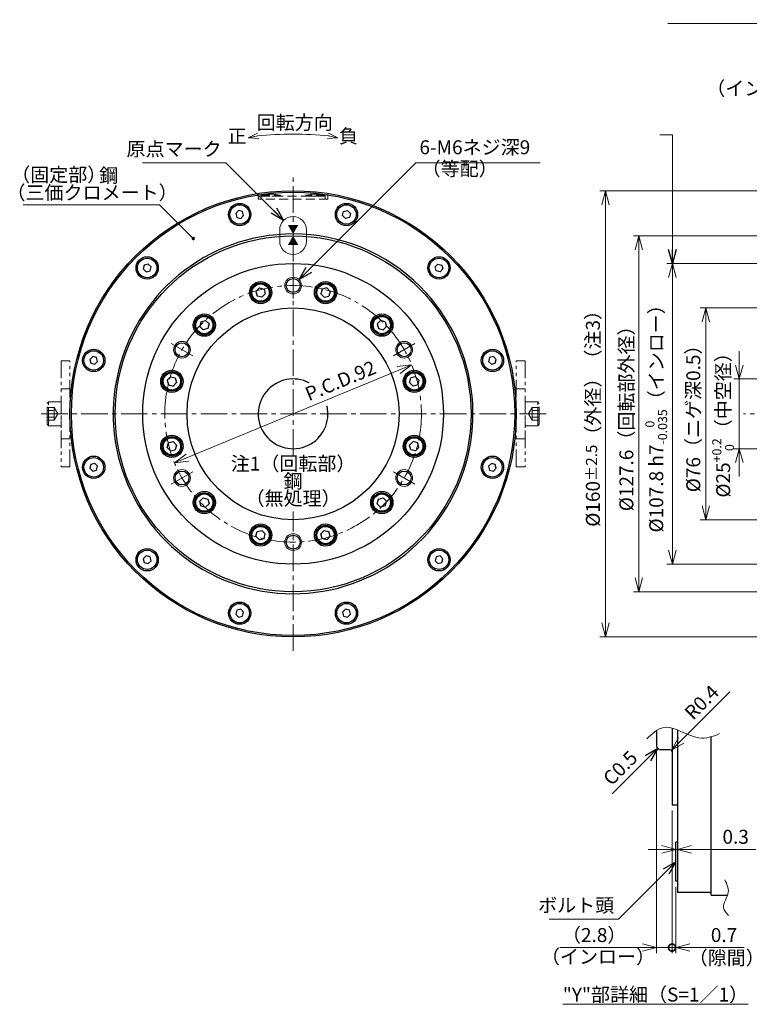
# Model space of a CAD drawing. Extents: x 5067 to 5830, y -3925 to -3448.
# Drawn here: x 5067 to 5329, y -3843 to -3490 of the extents above; entities that cross this region are included whole.
import ezdxf

# ---------------------------------------------------------------- set-up
doc = ezdxf.new("R2010")
doc.units = 0
doc.header["$MEASUREMENT"] = 0
for name, pattern in [('CENTER2', [28.575, 19.05, -3.175, 3.175, -3.175]), ('HIDDEN', [9.525, 6.35, -3.175]), ('PHANTOM', [2.5, 1.25, -0.25, 0.25, -0.25, 0.25, -0.25])]:
    doc.linetypes.add(name, pattern=pattern)
doc.layers.get('0').update_dxf_attribs({"linetype": 'CONTINUOUS'})
for name, color, linetype, lineweight in [('中心線', 1, 'CENTER2', 9), ('実線', 3, 'CONTINUOUS', 30), ('寸法', 3, 'CONTINUOUS', 15), ('文字', 40, 'CONTINUOUS', 20), ('細線', 7, 'CONTINUOUS', 9), ('隠れ線', 252, 'HIDDEN', 13), ('２点鎖線', 200, 'PHANTOM', 13), ('ｷｬｯﾌﾟﾎﾞﾙﾄ', 31, 'CONTINUOUS', 30)]:
    doc.layers.add(name, color=color, linetype=linetype, lineweight=lineweight)
doc.styles.add('MSｺﾞｼｯｸ-0', font='MS Gothic.ttf')
doc.styles.get("Standard").update_dxf_attribs({"font": 'MS Gothic.ttf'})
doc.styles.add('まこ', font='MS Gothic.ttf')
doc.dimstyles.get("Standard").update_dxf_attribs({"dimscale": 2, "dimtxt": 2.5, "dimasz": 2.5, "dimexe": 1, "dimexo": 1, "dimgap": 1, "dimtad": 3, "dimdec": 3, "dimdsep": 46, "dimtxsty": 'STANDARD', "dimblk": 'OPEN30', "dimcen": 0, "dimclrd": 4, "dimclre": 4, "dimclrt": 256, "dimadec": 3, "dimazin": 2, "dimtfac": 1, "dimtdec": 3, "dimtmove": 2, "dimatfit": 3, "dimldrblk": 'OPEN30', "dimfxl": 1, "dimtolj": 1, "dimtzin": 0, "dimlwd": 13, "dimlwe": 13, "dimarcsym": 0})

# ---------------------------------------------------------------- blocks, each defined once
blk = doc.blocks.new('_Open30')
at = {"color": 0, "linetype": 'ByBlock', "lineweight": -2}
for p, q in [((-1, 0.268), (0, 0)), ((0, 0), (-1, -0.268)), ((0, 0), (-1, 0))]:
    blk.add_line(p, q, dxfattribs=at)
blk = doc.blocks.new('*D13')
at = {"layer": '寸法', "color": 4, "lineweight": 13}
for p, q in [((5356.07, -3567.26), (5287.07, -3567.26)), ((5289.07, -3572.26), (5289.07, -3689.86)), ((5356.07, -3694.86), (5287.07, -3694.86))]:
    blk.add_line(p, q, dxfattribs=at)
at = {"layer": '寸法', "color": 4, "lineweight": 13, "xscale": 5, "yscale": 5, "zscale": 5}
for p, rotation in [((5289.07, -3567.26), 90), ((5289.07, -3694.86), 270)]:
    blk.add_blockref('_Open30', p, dxfattribs=dict(at, rotation=rotation))
at = {"layer": '寸法', "insert": (5284.57, -3631.06), "char_height": 5, "attachment_point": 5, "rotation": 90}
blk.add_mtext('\\A1;%%c127.6（回転部外径）', dxfattribs=at)
blk = doc.blocks.new('*D14')
at = {"layer": '寸法', "color": 4, "lineweight": 13}
for p, q in [((5363.07, -3551.06), (5275.07, -3551.06)), ((5277.07, -3556.06), (5277.07, -3706.06)), ((5363.07, -3711.06), (5275.07, -3711.06))]:
    blk.add_line(p, q, dxfattribs=at)
at = {"layer": '寸法', "color": 4, "lineweight": 13, "xscale": 5, "yscale": 5, "zscale": 5}
for p, rotation in [((5277.07, -3551.06), 90), ((5277.07, -3711.06), 270)]:
    blk.add_blockref('_Open30', p, dxfattribs=dict(at, rotation=rotation))
at = {"layer": '寸法', "insert": (5272.57, -3631.06), "char_height": 5, "attachment_point": 5, "rotation": 90}
blk.add_mtext('\\A1;%%c160{\\H4.000000;±2.5}（外径）（注3）', dxfattribs=at)
blk = doc.blocks.new('*D15')
at = {"layer": '寸法', "color": 4, "lineweight": 13}
for p, q in [((5353.27, -3593.06), (5311.07, -3593.06)), ((5313.07, -3598.06), (5313.07, -3664.06)), ((5353.27, -3669.06), (5311.07, -3669.06))]:
    blk.add_line(p, q, dxfattribs=at)
at = {"layer": '寸法', "color": 4, "lineweight": 13, "xscale": 5, "yscale": 5, "zscale": 5}
for p, rotation in [((5313.07, -3593.06), 90), ((5313.07, -3669.06), 270)]:
    blk.add_blockref('_Open30', p, dxfattribs=dict(at, rotation=rotation))
at = {"layer": '寸法', "insert": (5308.57, -3631.08), "char_height": 5, "attachment_point": 5, "rotation": 90}
blk.add_mtext('\\A1;%%C76（ニゲ深0.5）', dxfattribs=at)
blk = doc.blocks.new('*D16')
at = {"layer": '寸法', "color": 4, "lineweight": 13}
for p, q in [((5325.07, -3613.56), (5325.07, -3608.56)), ((5353.77, -3618.56), (5323.07, -3618.56)), ((5325.07, -3618.56), (5325.07, -3643.56)), ((5353.77, -3643.56), (5323.07, -3643.56)), ((5325.07, -3648.56), (5325.07, -3653.56))]:
    blk.add_line(p, q, dxfattribs=at)
at = {"layer": '寸法', "color": 4, "lineweight": 13, "xscale": 5, "yscale": 5, "zscale": 5}
for p, rotation in [((5325.07, -3618.56), 270), ((5325.07, -3643.56), 90)]:
    blk.add_blockref('_Open30', p, dxfattribs=dict(at, rotation=rotation))
at = {"layer": '寸法', "insert": (5319.28, -3633.41), "char_height": 5, "attachment_point": 5, "rotation": 90}
blk.add_mtext('\\A1;%%c25{\\H0.65x;\\S+0.2^   0;}（中空径）', dxfattribs=at)
blk = doc.blocks.new('*D17')
at = {"layer": '寸法', "color": 4, "lineweight": 13}
for p, q in [((5353.77, -3577.16), (5299.07, -3577.16)), ((5301.07, -3582.16), (5301.07, -3679.96)), ((5353.77, -3684.96), (5299.07, -3684.96))]:
    blk.add_line(p, q, dxfattribs=at)
at = {"layer": '寸法', "color": 4, "lineweight": 13, "xscale": 5, "yscale": 5, "zscale": 5}
for p, rotation in [((5301.07, -3577.16), 90), ((5301.07, -3684.96), 270)]:
    blk.add_blockref('_Open30', p, dxfattribs=dict(at, rotation=rotation))
at = {"layer": '寸法', "insert": (5295.28, -3631.06), "char_height": 5, "attachment_point": 5, "rotation": 90}
blk.add_mtext('\\A1;%%C107.8 h7{\\H0.65x;\\S  0^ -0.035;}（インロー）', dxfattribs=at)
blk = doc.blocks.new('_DatumFilled')
at = {"color": 0, "linetype": 'ByBlock'}
blk.add_solid([(0, 0.58), (-1, 0), (0, -0.58)], dxfattribs=at)
blk = doc.blocks.new('*D24')
at = {"layer": '寸法', "color": 4, "lineweight": 13}
blk.add_line((5202.95, -3615.37), (5122.57, -3648.66), dxfattribs=at)
at = {"layer": '寸法', "color": 4, "lineweight": 13, "xscale": 5, "yscale": 5, "zscale": 5}
for p, rotation in [((5207.56, -3613.46), 22.50000000000099), ((5122.57, -3648.66), 202.500000000001)]:
    blk.add_blockref('_Open30', p, dxfattribs=dict(at, rotation=rotation))
at = {"layer": '寸法', "insert": (5182.05, -3619.16), "char_height": 5, "attachment_point": 5, "rotation": 22.5}
blk.add_mtext('\\A1;P.C.D.92', dxfattribs=at)
blk = doc.blocks.new('*D29')
at = {"layer": '寸法', "color": 4, "lineweight": 13}
blk.add_line((5321.72, -3730.69), (5304.24, -3748.17), dxfattribs=at)
at = {"layer": '寸法', "color": 4, "lineweight": 13, "xscale": 5, "yscale": 5, "zscale": 5, "rotation": 224.9999999998618}
blk.add_blockref('_Open30', (5300.71, -3751.7), dxfattribs=at)
at = {"layer": '寸法', "insert": (5311.56, -3734.48), "char_height": 5, "attachment_point": 5, "rotation": 45}
blk.add_mtext('\\A1;R0.4', dxfattribs=at)
blk = doc.blocks.new('_DotSmall')
at = {"color": 0, "linetype": 'ByBlock', "const_width": 0.5}
blk.add_lwpolyline([(-0.0625, 0, 1), (0.0625, 0, 1)], format="xyb", close=True, dxfattribs=at)
blk = doc.blocks.new('*D30')
at = {"layer": '寸法', "color": 4, "lineweight": 13}
for p, q in [((5295.34, -3752.47), (5295.34, -3824.46)), ((5300.94, -3773.27), (5300.94, -3824.46)), ((5290.34, -3822.46), (5260.72, -3822.46)), ((5300.94, -3822.46), (5295.34, -3822.46)), ((5300.94, -3822.46), (5310.94, -3822.46))]:
    blk.add_line(p, q, dxfattribs=at)
at = {"layer": '寸法', "color": 4, "lineweight": 13, "xscale": 5, "yscale": 5, "zscale": 5}
blk.add_blockref('_Open30', (5295.34, -3822.46), dxfattribs=at)
at = {"layer": '寸法', "color": 4, "lineweight": 13, "xscale": 5, "yscale": 5, "zscale": 5, "rotation": 180}
blk.add_blockref('_DotSmall', (5300.94, -3822.46), dxfattribs=at)
at = {"layer": '寸法', "insert": (5273.03, -3817.96), "char_height": 5, "attachment_point": 5}
blk.add_mtext('\\A1;（2.8）', dxfattribs=at)
blk = doc.blocks.new('*D31')
at = {"layer": '寸法', "color": 4, "lineweight": 13}
for p, q in [((5300.94, -3773.27), (5300.94, -3824.46)), ((5302.34, -3800.67), (5302.34, -3824.46)), ((5300.94, -3822.46), (5295.94, -3822.46)), ((5300.94, -3822.46), (5302.34, -3822.46)), ((5307.34, -3822.46), (5326.82, -3822.46))]:
    blk.add_line(p, q, dxfattribs=at)
at = {"layer": '寸法', "color": 4, "lineweight": 13, "xscale": 5, "yscale": 5, "zscale": 5}
blk.add_blockref('_DotSmall', (5300.94, -3822.46), dxfattribs=at)
at = {"layer": '寸法', "color": 4, "lineweight": 13, "xscale": 5, "yscale": 5, "zscale": 5, "rotation": 180}
blk.add_blockref('_Open30', (5302.34, -3822.46), dxfattribs=at)
at = {"layer": '寸法', "insert": (5319.58, -3817.96), "char_height": 5, "attachment_point": 5}
blk.add_mtext('\\A1;0.7', dxfattribs=at)
blk = doc.blocks.new('*D32')
at = {"layer": '寸法', "color": 4, "lineweight": 13}
for p, q in [((5297.34, -3787.23), (5292.34, -3787.23)), ((5302.34, -3786.67), (5302.34, -3789.23)), ((5302.34, -3787.23), (5302.94, -3787.23)), ((5302.94, -3786.67), (5302.94, -3789.23)), ((5307.94, -3787.23), (5331, -3787.23))]:
    blk.add_line(p, q, dxfattribs=at)
at = {"layer": '寸法', "color": 4, "lineweight": 13, "xscale": 5, "yscale": 5, "zscale": 5}
blk.add_blockref('_Open30', (5302.34, -3787.23), dxfattribs=at)
at = {"layer": '寸法', "color": 4, "lineweight": 13, "xscale": 5, "yscale": 5, "zscale": 5, "rotation": 180}
blk.add_blockref('_Open30', (5302.94, -3787.23), dxfattribs=at)
at = {"layer": '寸法', "insert": (5323.76, -3782.73), "char_height": 5, "attachment_point": 5}
blk.add_mtext('\\A1;0.3', dxfattribs=at)

msp = doc.modelspace()

# ---------------------------------------------------------------- linework, layer by layer
at = {"layer": '中心線', "ltscale": 0.5}
for p, q in [((5165.0665, -3587.5606), (5165.0665, -3546.0606)), ((5165.0665, -3565.8678), (5165.0665, -3591.4625)), ((5165.0665, -3646.0606), (5165.0665, -3588.0606)), ((5129.0762, -3610.2816), (5121.3824, -3605.8396)), ((5201.0568, -3610.2816), (5208.7505, -3605.8396)), ((5255.7665, -3631.0606), (5074.3665, -3631.0606)), ((5513.0733, -3631.0606), (5326.5733, -3631.0906)), ((5129.0762, -3651.8396), (5121.3824, -3656.2816)), ((5201.0568, -3651.8396), (5208.7505, -3656.2816)), ((5165.0665, -3716.0606), (5165.0665, -3666.0606))]:
    msp.add_line(p, q, dxfattribs=at)
msp.add_circle((5165.0665, -3631.0606), 46, dxfattribs=at)
at = {"layer": '実線'}
for p, q in [((5295.3395, -3744.9725), (5295.3395, -3750.4692)), ((5300.9395, -3743.7227), (5300.9395, -3771.2692)), ((5302.9395, -3744.4079), (5302.9395, -3802.6692)), ((5314.9395, -3803.6692), (5314.9395, -3746.8723)), ((5295.3395, -3750.4692), (5296.3395, -3751.4692)), ((5296.3395, -3751.4692), (5300.1395, -3751.4692)), ((5300.9395, -3771.2692), (5302.9395, -3771.2692)), ((5302.9395, -3784.6692), (5302.3395, -3784.6692)), ((5302.3395, -3798.6692), (5302.3395, -3784.6692)), ((5302.9395, -3798.6692), (5302.3395, -3798.6692)), ((5314.9395, -3802.6692), (5302.9395, -3802.6692)), ((5314.9395, -3803.6692), (5320.8313, -3803.6692))]:
    msp.add_line(p, q, dxfattribs=at)
for centre, radius in [((5165.0665, -3631.0606), 80), ((5165.0665, -3631.0606), 79.5), ((5145.9139, -3559.5821), 4), ((5184.2191, -3559.5821), 4), ((5165.0665, -3631.0606), 63.8), ((5112.7406, -3578.7347), 4), ((5217.3924, -3578.7347), 4), ((5165.0665, -3631.0606), 53.9), ((5153.4196, -3587.5939), 4), ((5165.0665, -3585.0606), 2.5), ((5176.7133, -3587.5939), 4), ((5165.0665, -3631.0606), 38), ((5133.2467, -3599.2408), 4), ((5196.8863, -3599.2408), 4), ((5093.588, -3611.908), 4), ((5125.2293, -3608.0606), 2.5), ((5204.9037, -3608.0606), 2.5), ((5236.545, -3611.908), 4), ((5121.5998, -3619.4137), 4), ((5208.5331, -3619.4137), 4), ((5121.5998, -3642.7074), 4), ((5208.5331, -3642.7074), 4), ((5093.588, -3650.2132), 4), ((5236.545, -3650.2132), 4), ((5125.2293, -3654.0606), 2.5), ((5204.9037, -3654.0606), 2.5), ((5133.2467, -3662.8804), 4), ((5196.8863, -3662.8804), 4), ((5153.4196, -3674.5272), 4), ((5176.7133, -3674.5272), 4), ((5165.0665, -3677.0606), 2.5), ((5112.7406, -3683.3865), 4), ((5217.3924, -3683.3865), 4), ((5145.9139, -3702.5391), 4), ((5184.2191, -3702.5391), 4)]:
    msp.add_circle(centre, radius, dxfattribs=at)
for centre, radius, start, end in [((5165.0665, -3631.0606), 64.5, 90, 45), ((5165.0665, -3631.0606), 64.5, 45, 90), ((5165.0665, -3631.0606), 12.5, 62.291819, 13.293104), ((5300.1395, -3752.2692), 0.8, 0, 90)]:
    msp.add_arc(centre, radius, start, end, dxfattribs=at)
at = {"layer": '寸法'}
for p, q in [((5160.2665, -3565.1206), (5160.2665, -3569.1206)), ((5169.8665, -3565.1206), (5169.8665, -3569.1206))]:
    msp.add_line(p, q, dxfattribs=at)
at = {"layer": '寸法', "color": 4}
msp.add_arc((5165.0665, -3658.2391), 127.479, 84.178803, 95.821197, dxfattribs=at)
at = {"layer": '寸法'}
for centre, start, end in [((5165.0665, -3565.1206), 0, 180), ((5165.0665, -3569.1206), 180, 0)]:
    msp.add_arc(centre, 4.8, start, end, dxfattribs=at)
at = {"layer": '細線'}
for centre in [(5165.0665, -3585.0606), (5125.2293, -3608.0606), (5204.9037, -3608.0606), (5125.2293, -3654.0606), (5204.9037, -3654.0606), (5165.0665, -3677.0606)]:
    msp.add_circle(centre, 3, dxfattribs=at)
for points, knots in [([(5291.8817, -3747.5765), (5293.864, -3745.7511), (5299.3853, -3740.6669), (5308.8723, -3748.949), (5315.5493, -3746.8177), (5318.0071, -3745.7416)], [0, 0, 0, 0, 7.33923328, 20.44160961, 28.13139079, 28.13139079, 28.13139079, 28.13139079]), ([(5321.2411, -3810.9091), (5320.4298, -3810.0281), (5318.1701, -3807.5742), (5322.1956, -3802.9631), (5320.6051, -3799.641), (5319.9042, -3798.177)], [0, 0, 0, 0, 3.26188146, 9.08515983, 13.67303443, 13.67303443, 13.67303443, 13.67303443])]:
    msp.add_open_spline(points, degree=3, knots=knots, dxfattribs=at)
at = {"layer": '隠れ線', "ltscale": 0.5}
for p, q in [((5152.5665, -3552.0432), (5152.5665, -3554.0606)), ((5177.5665, -3554.0606), (5152.5665, -3554.0606)), ((5156.1915, -3552.2606), (5153.5665, -3552.6606)), ((5153.5665, -3552.6606), (5153.5665, -3553.0606)), ((5153.5665, -3552.6606), (5160.5665, -3552.6606)), ((5160.5665, -3553.0606), (5153.5665, -3553.0606)), ((5153.5665, -3553.0606), (5160.5665, -3553.0606)), ((5153.5665, -3553.0606), (5176.5665, -3553.0606)), ((5153.5665, -3554.0606), (5153.5665, -3553.0606)), ((5156.1915, -3552.2606), (5157.9415, -3552.2606)), ((5160.5665, -3552.6606), (5157.9415, -3552.2606)), ((5160.5665, -3552.6606), (5160.5665, -3553.0606)), ((5169.5665, -3552.6606), (5172.1915, -3552.2606)), ((5169.5665, -3552.6606), (5169.5665, -3553.0606)), ((5176.5665, -3552.6606), (5169.5665, -3552.6606)), ((5176.5665, -3553.0606), (5169.5665, -3553.0606)), ((5169.5665, -3553.0606), (5176.5665, -3553.0606)), ((5173.9415, -3552.2606), (5172.1915, -3552.2606)), ((5173.9415, -3552.2606), (5176.5665, -3552.6606)), ((5176.5665, -3552.6606), (5176.5665, -3553.0606)), ((5176.5665, -3554.0606), (5176.5665, -3553.0606)), ((5177.5665, -3552.0432), (5177.5665, -3554.0606))]:
    msp.add_line(p, q, dxfattribs=at)
at = {"layer": '２点鎖線', "ltscale": 5}
for p, q in [((5081.8665, -3612.0606), (5085.0665, -3612.0606)), ((5081.8665, -3612.0606), (5081.8665, -3650.0606)), ((5085.0665, -3650.0606), (5085.0665, -3612.0606)), ((5248.2665, -3612.0606), (5245.0665, -3612.0606)), ((5245.0665, -3650.0606), (5245.0665, -3612.0606)), ((5248.2665, -3612.0606), (5248.2665, -3650.0606)), ((5081.8665, -3622.0606), (5085.0665, -3622.0606)), ((5248.2665, -3622.0606), (5245.0665, -3622.0606)), ((5077.3665, -3626.8106), (5076.8665, -3627.3106)), ((5076.8665, -3634.8106), (5076.8665, -3627.3106)), ((5076.8665, -3628.7512), (5079.3665, -3628.7512)), ((5077.3665, -3626.8106), (5081.8665, -3626.8106)), ((5077.3665, -3635.3106), (5077.3665, -3626.8106)), ((5079.3665, -3633.37), (5079.3665, -3628.7512)), ((5079.3665, -3628.7512), (5080.6998, -3631.0606)), ((5252.7665, -3626.8106), (5248.2665, -3626.8106)), ((5250.7665, -3628.7512), (5249.4332, -3631.0606)), ((5250.7665, -3633.37), (5250.7665, -3628.7512)), ((5253.2665, -3628.7512), (5250.7665, -3628.7512)), ((5252.7665, -3626.8106), (5253.2665, -3627.3106)), ((5252.7665, -3635.3106), (5252.7665, -3626.8106)), ((5253.2665, -3634.8106), (5253.2665, -3627.3106)), ((5076.8665, -3629.9059), (5079.3665, -3629.9059)), ((5076.8665, -3632.2153), (5079.3665, -3632.2153)), ((5079.3665, -3633.37), (5080.6998, -3631.0606)), ((5079.6998, -3632.7926), (5079.6998, -3632.7927)), ((5250.7665, -3633.37), (5249.4332, -3631.0606)), ((5250.4332, -3632.7926), (5250.4332, -3632.7927)), ((5253.2665, -3629.9059), (5250.7665, -3629.9059)), ((5253.2665, -3632.2153), (5250.7665, -3632.2153)), ((5076.8665, -3633.37), (5079.3665, -3633.37)), ((5077.3665, -3635.3106), (5076.8665, -3634.8106)), ((5077.3665, -3635.3106), (5081.8665, -3635.3106)), ((5252.7665, -3635.3106), (5248.2665, -3635.3106)), ((5253.2665, -3633.37), (5250.7665, -3633.37)), ((5252.7665, -3635.3106), (5253.2665, -3634.8106)), ((5081.8665, -3640.0606), (5085.0665, -3640.0606)), ((5248.2665, -3640.0606), (5245.0665, -3640.0606)), ((5081.8665, -3650.0606), (5085.0665, -3650.0606)), ((5248.2665, -3650.0606), (5245.0665, -3650.0606))]:
    msp.add_line(p, q, dxfattribs=at)
at = {"layer": '２点鎖線', "ltscale": 2}
for p, q in [((5081.8665, -3636.11), (5081.8665, -3626.11)), ((5248.2665, -3636.11), (5248.2665, -3626.11))]:
    msp.add_line(p, q, dxfattribs=at)
at = {"layer": 'ｷｬｯﾌﾟﾎﾞﾙﾄ'}
for p, q in [((5145.5403, -3558.1879), (5144.5197, -3559.2085)), ((5146.9345, -3558.5614), (5145.5403, -3558.1879)), ((5147.3081, -3559.9556), (5146.9345, -3558.5614)), ((5182.8249, -3559.9556), (5183.1985, -3558.5614)), ((5183.1985, -3558.5614), (5184.5927, -3558.1879)), ((5184.5927, -3558.1879), (5185.6133, -3559.2085)), ((5144.5197, -3559.2085), (5144.8933, -3560.6027)), ((5144.8933, -3560.6027), (5146.2874, -3560.9763)), ((5146.2874, -3560.9763), (5147.3081, -3559.9556)), ((5183.8455, -3560.9763), (5182.8249, -3559.9556)), ((5185.2397, -3560.6027), (5183.8455, -3560.9763)), ((5185.6133, -3559.2085), (5185.2397, -3560.6027)), ((5111.72, -3577.714), (5111.3464, -3579.1082)), ((5111.3464, -3579.1082), (5112.367, -3580.1289)), ((5113.1142, -3577.3405), (5111.72, -3577.714)), ((5112.367, -3580.1289), (5113.7612, -3579.7553)), ((5114.1348, -3578.3611), (5113.1142, -3577.3405)), ((5113.7612, -3579.7553), (5114.1348, -3578.3611)), ((5215.9982, -3578.3611), (5217.0188, -3577.3405)), ((5216.3718, -3579.7553), (5215.9982, -3578.3611)), ((5217.766, -3580.1289), (5216.3718, -3579.7553)), ((5217.0188, -3577.3405), (5218.413, -3577.714)), ((5218.7866, -3579.1082), (5217.766, -3580.1289)), ((5218.413, -3577.714), (5218.7866, -3579.1082)), ((5154.4803, -3588.6546), (5154.4804, -3588.6545)), ((5175.6527, -3588.6546), (5175.6526, -3588.6545)), ((5134.6956, -3599.629), (5134.6956, -3599.6289)), ((5195.4374, -3599.629), (5195.4373, -3599.6289)), ((5093.2144, -3610.5138), (5092.1938, -3611.5344)), ((5092.1938, -3611.5344), (5092.5674, -3612.9286)), ((5094.6086, -3610.8873), (5093.2144, -3610.5138)), ((5094.9822, -3612.2815), (5094.6086, -3610.8873)), ((5235.5244, -3610.8873), (5235.1508, -3612.2815)), ((5236.9186, -3610.5138), (5235.5244, -3610.8873)), ((5237.9392, -3611.5344), (5236.9186, -3610.5138)), ((5237.5656, -3612.9286), (5237.9392, -3611.5344)), ((5092.5674, -3612.9286), (5093.9615, -3613.3022)), ((5093.9615, -3613.3022), (5094.9822, -3612.2815)), ((5235.1508, -3612.2815), (5236.1714, -3613.3022)), ((5236.1714, -3613.3022), (5237.5656, -3612.9286)), ((5123.0487, -3619.0255), (5123.0487, -3619.0254)), ((5207.4725, -3620.4744), (5207.4725, -3620.4745)), ((5122.6605, -3641.6468), (5122.6605, -3641.6467)), ((5207.0843, -3643.0957), (5207.0842, -3643.0958)), ((5092.5674, -3649.1926), (5092.1938, -3650.5868)), ((5092.1938, -3650.5868), (5093.2144, -3651.6074)), ((5093.9615, -3648.819), (5092.5674, -3649.1926)), ((5094.9822, -3649.8396), (5093.9615, -3648.819)), ((5094.6086, -3651.2338), (5094.9822, -3649.8396)), ((5236.1714, -3648.819), (5235.1508, -3649.8396)), ((5235.1508, -3649.8396), (5235.5244, -3651.2338)), ((5237.5656, -3649.1926), (5236.1714, -3648.819)), ((5236.9186, -3651.6074), (5237.9392, -3650.5868)), ((5237.9392, -3650.5868), (5237.5656, -3649.1926)), ((5093.2144, -3651.6074), (5094.6086, -3651.2338)), ((5235.5244, -3651.2338), (5236.9186, -3651.6074)), ((5133.6349, -3661.4315), (5133.6348, -3661.4314)), ((5195.4374, -3662.4921), (5195.4373, -3662.4922)), ((5153.0314, -3673.0783), (5153.0313, -3673.0783)), ((5175.6527, -3673.4666), (5175.6526, -3673.4666)), ((5112.367, -3681.9923), (5111.3464, -3683.0129)), ((5113.7612, -3682.3659), (5112.367, -3681.9923)), ((5114.1348, -3683.76), (5113.7612, -3682.3659)), ((5216.3718, -3682.3659), (5215.9982, -3683.76)), ((5217.766, -3681.9923), (5216.3718, -3682.3659)), ((5218.7866, -3683.0129), (5217.766, -3681.9923)), ((5111.3464, -3683.0129), (5111.72, -3684.4071)), ((5111.72, -3684.4071), (5113.1142, -3684.7807)), ((5113.1142, -3684.7807), (5114.1348, -3683.76)), ((5215.9982, -3683.76), (5217.0188, -3684.7807)), ((5217.0188, -3684.7807), (5218.413, -3684.4071)), ((5218.413, -3684.4071), (5218.7866, -3683.0129)), ((5144.8933, -3701.5185), (5144.5197, -3702.9127)), ((5144.5197, -3702.9127), (5145.5403, -3703.9333)), ((5146.2874, -3701.1449), (5144.8933, -3701.5185)), ((5145.5403, -3703.9333), (5146.9345, -3703.5597)), ((5147.3081, -3702.1655), (5146.2874, -3701.1449)), ((5146.9345, -3703.5597), (5147.3081, -3702.1655)), ((5183.8455, -3701.1449), (5182.8249, -3702.1655)), ((5182.8249, -3702.1655), (5183.1985, -3703.5597)), ((5183.1985, -3703.5597), (5184.5927, -3703.9333)), ((5185.2397, -3701.5185), (5183.8455, -3701.1449)), ((5184.5927, -3703.9333), (5185.6133, -3702.9127)), ((5185.6133, -3702.9127), (5185.2397, -3701.5185))]:
    msp.add_line(p, q, dxfattribs=at)
at = {"layer": 'ｷｬｯﾌﾟﾎﾞﾙﾄ', "linetype": 'Continuous'}
for p, q in [((5152.9713, -3585.9209), (5151.7466, -3587.1456)), ((5151.7466, -3587.1456), (5152.1949, -3588.8187)), ((5152.9713, -3585.9209), (5154.6444, -3586.3692)), ((5154.6444, -3586.3692), (5155.0927, -3588.0422)), ((5175.4886, -3586.3692), (5175.0403, -3588.0422)), ((5177.1616, -3585.9209), (5175.4886, -3586.3692)), ((5177.1616, -3585.9209), (5178.3864, -3587.1456)), ((5178.3864, -3587.1456), (5177.9381, -3588.8187)), ((5153.8679, -3589.2669), (5152.1949, -3588.8187)), ((5155.0927, -3588.0422), (5153.8679, -3589.2669)), ((5154.7865, -3588.3484), (5154.7864, -3588.3483)), ((5175.0403, -3588.0422), (5176.2651, -3589.2669)), ((5175.3465, -3588.3484), (5175.3465, -3588.3483)), ((5176.2651, -3589.2669), (5177.9381, -3588.8187)), ((5132.0219, -3598.016), (5133.695, -3597.5677)), ((5133.695, -3597.5677), (5134.9197, -3598.7925)), ((5196.438, -3597.5677), (5195.2133, -3598.7925)), ((5198.111, -3598.016), (5196.438, -3597.5677)), ((5132.0219, -3598.016), (5131.5736, -3599.6891)), ((5131.5736, -3599.6891), (5132.7984, -3600.9138)), ((5134.4714, -3600.4655), (5132.7984, -3600.9138)), ((5134.9197, -3598.7925), (5134.4714, -3600.4655)), ((5134.8076, -3599.2107), (5134.8076, -3599.2107)), ((5195.2133, -3598.7925), (5195.6615, -3600.4655)), ((5195.3253, -3599.2107), (5195.3254, -3599.2107)), ((5195.6615, -3600.4655), (5197.3346, -3600.9138)), ((5198.5593, -3599.6891), (5197.3346, -3600.9138)), ((5198.111, -3598.016), (5198.5593, -3599.6891)), ((5119.9268, -3618.9654), (5121.1515, -3617.7407)), ((5119.9268, -3618.9654), (5120.3751, -3620.6385)), ((5121.1515, -3617.7407), (5122.8246, -3618.189)), ((5122.8246, -3618.189), (5123.2729, -3619.862)), ((5122.9366, -3618.6072), (5122.9365, -3618.6072)), ((5206.8601, -3619.862), (5207.3084, -3618.189)), ((5208.9814, -3617.7407), (5207.3084, -3618.189)), ((5210.2062, -3618.9654), (5208.9814, -3617.7407)), ((5210.2062, -3618.9654), (5209.7579, -3620.6385)), ((5120.3751, -3620.6385), (5122.0481, -3621.0867)), ((5123.2729, -3619.862), (5122.0481, -3621.0867)), ((5208.0849, -3621.0867), (5206.8601, -3619.862)), ((5207.7787, -3620.7806), (5207.7788, -3620.7805)), ((5209.7579, -3620.6385), (5208.0849, -3621.0867)), ((5119.9268, -3643.1557), (5120.3751, -3641.4827)), ((5119.9268, -3643.1557), (5121.1515, -3644.3805)), ((5120.3751, -3641.4827), (5122.0481, -3641.0344)), ((5122.0481, -3641.0344), (5123.2729, -3642.2591)), ((5122.3543, -3641.3406), (5122.3542, -3641.3406)), ((5123.2729, -3642.2591), (5122.8246, -3643.9322)), ((5206.8601, -3642.2591), (5208.0849, -3641.0344)), ((5207.3084, -3643.9322), (5206.8601, -3642.2591)), ((5207.1963, -3643.5139), (5207.1964, -3643.5139)), ((5209.7579, -3641.4827), (5208.0849, -3641.0344)), ((5210.2062, -3643.1557), (5208.9814, -3644.3805)), ((5210.2062, -3643.1557), (5209.7579, -3641.4827)), ((5121.1515, -3644.3805), (5122.8246, -3643.9322)), ((5208.9814, -3644.3805), (5207.3084, -3643.9322)), ((5131.5736, -3662.4321), (5132.7984, -3661.2073)), ((5132.7984, -3661.2073), (5134.4714, -3661.6556)), ((5133.2167, -3661.3194), (5133.2166, -3661.3195)), ((5195.6615, -3661.6556), (5197.3346, -3661.2073)), ((5198.5593, -3662.4321), (5197.3346, -3661.2073)), ((5132.0219, -3664.1051), (5131.5736, -3662.4321)), ((5132.0219, -3664.1051), (5133.695, -3664.5534)), ((5133.695, -3664.5534), (5134.9197, -3663.3287)), ((5134.4714, -3661.6556), (5134.9197, -3663.3287)), ((5195.2133, -3663.3287), (5195.6615, -3661.6556)), ((5196.438, -3664.5534), (5195.2133, -3663.3287)), ((5195.3253, -3662.9104), (5195.3254, -3662.9105)), ((5198.111, -3664.1051), (5196.438, -3664.5534)), ((5198.111, -3664.1051), (5198.5593, -3662.4321)), ((5151.7466, -3674.9755), (5152.1949, -3673.3025)), ((5152.9713, -3676.2003), (5151.7466, -3674.9755)), ((5152.1949, -3673.3025), (5153.8679, -3672.8542)), ((5152.6131, -3673.1904), (5152.6131, -3673.1905)), ((5153.8679, -3672.8542), (5155.0927, -3674.0789)), ((5154.6444, -3675.752), (5155.0927, -3674.0789)), ((5175.0403, -3674.0789), (5176.2651, -3672.8542)), ((5175.4886, -3675.752), (5175.0403, -3674.0789)), ((5175.3465, -3673.7728), (5175.3465, -3673.7729)), ((5176.2651, -3672.8542), (5177.9381, -3673.3025)), ((5177.1616, -3676.2003), (5178.3864, -3674.9755)), ((5178.3864, -3674.9755), (5177.9381, -3673.3025)), ((5152.9713, -3676.2003), (5154.6444, -3675.752)), ((5177.1616, -3676.2003), (5175.4886, -3675.752))]:
    msp.add_line(p, q, dxfattribs=at)
at = {"layer": 'ｷｬｯﾌﾟﾎﾞﾙﾄ'}
for centre in [(5145.9139, -3559.5821), (5184.2191, -3559.5821), (5112.7406, -3578.7347), (5217.3924, -3578.7347), (5093.588, -3611.908), (5236.545, -3611.908), (5093.588, -3650.2132), (5236.545, -3650.2132), (5112.7406, -3683.3865), (5217.3924, -3683.3865), (5145.9139, -3702.5391), (5184.2191, -3702.5391)]:
    msp.add_circle(centre, 3.5, dxfattribs=at)
at = {"layer": 'ｷｬｯﾌﾟﾎﾞﾙﾄ', "linetype": 'Continuous'}
for centre, radius in [((5153.4196, -3587.5939), 3.5), ((5153.4196, -3587.5939), 3.1), ((5176.7133, -3587.5939), 3.5), ((5176.7133, -3587.5939), 3.1), ((5133.2467, -3599.2408), 3.5), ((5133.2467, -3599.2408), 3.1), ((5196.8863, -3599.2408), 3.5), ((5196.8863, -3599.2408), 3.1), ((5121.5998, -3619.4137), 3.5), ((5121.5998, -3619.4137), 3.1), ((5208.5331, -3619.4137), 3.5), ((5208.5331, -3619.4137), 3.1), ((5121.5998, -3642.7074), 3.5), ((5121.5998, -3642.7074), 3.1), ((5208.5331, -3642.7074), 3.5), ((5208.5331, -3642.7074), 3.1), ((5133.2467, -3662.8804), 3.5), ((5133.2467, -3662.8804), 3.1), ((5196.8863, -3662.8804), 3.5), ((5196.8863, -3662.8804), 3.1), ((5153.4196, -3674.5272), 3.5), ((5153.4196, -3674.5272), 3.1), ((5176.7133, -3674.5272), 3.5), ((5176.7133, -3674.5272), 3.1)]:
    msp.add_circle(centre, radius, dxfattribs=at)

# ---------------------------------------------------------------- block references
at = {"layer": '寸法', "color": 4, "yscale": 3.600000000000195, "zscale": 3.600000000000195}
for p, xscale, rotation in [((5149.0163, -3532.1254), 3.600000000000195, 192.7820144701778), ((5181.1166, -3532.1254), 3.600000000000192, 347.217985529822)]:
    msp.add_blockref('_Open30', p, dxfattribs=dict(at, xscale=xscale, rotation=rotation))
at = {"layer": '文字', "linetype": 'Continuous', "xscale": -3.2, "yscale": 3.2, "zscale": 3.2}
for p, rotation in [((5165.0665, -3563.3606), 270), ((5165.0665, -3570.4606), 89.99999999999991)]:
    msp.add_blockref('_DatumFilled', p, dxfattribs=dict(at, rotation=rotation))

# ---------------------------------------------------------------- texts
at = {"layer": '寸法', "char_height": 5, "attachment_point": 5}
for s, insert, style in [('{（インロー）}', (5333.6783, -3514.9934), 'MSｺﾞｼｯｸ-0'), ('{（インロー）}', (5274.3961, -3826.3567), 'まこ'), ('{（隙間）}', (5320.5569, -3826.7781), 'まこ')]:
    msp.add_mtext(s, dxfattribs=dict(at, insert=insert, style=style))
at = {"layer": '寸法', "char_height": 5}
for s, insert, attachment_point in [('\\A1;回転方向', (5165.648, -3526.6099), 5), ('正', (5144.9889, -3532.1254), 5), ('負', (5184.9335, -3532.1052), 5), ('原点マーク', (5139.4434, -3540.1438), 9), ('{6-M6ネジ深9}', (5210.3682, -3539.5245), 7), ('{（等配）}', (5211.1604, -3547.2242), 7), ('{（固定部）}', (5081.04, -3545.939), 5), ('{鋼}', (5098.9619, -3546.1995), 5), ('{（三価クロメート）}', (5092.988, -3552.3791), 5), ('{注1（回転部）}', (5165.0665, -3649.5603), 5), ('{鋼}', (5165.0665, -3655.8346), 5), ('{（無処理）}', (5165.0665, -3662.0142), 5), ('ボルト頭', (5280.2162, -3811.3525), 9)]:
    msp.add_mtext(s, dxfattribs=dict(at, insert=insert, attachment_point=attachment_point))
at = {"layer": '寸法', "insert": (5282.8159, -3758.5024), "char_height": 5, "attachment_point": 5, "rotation": 45, "style": 'MSｺﾞｼｯｸ-0'}
msp.add_mtext('C0.5', dxfattribs=at)
at = {"layer": '文字', "insert": (5295.0085, -3839.2981), "char_height": 5, "attachment_point": 5, "style": 'MSｺﾞｼｯｸ-0'}
msp.add_mtext('{\\L"Y"部詳細（S=1／1）}', dxfattribs=at)

# ---------------------------------------------------------------- dimensions: what is measured, and where the dimension line sits
at = {"layer": '寸法'}
for base, p1, p2, text, override, picture, middle in [((5277.0733, -3711.0606), (5365.0733, -3551.0606), (5365.0733, -3711.0606), '%%c<>（外径）（注3）', {"dimgap": 1, "dimtol": 1, "dimlim": 0, "dimtp": 2.5, "dimtm": 2.5, "dimtfac": 0.8, "dimtmove": 0, "dimtzin": 8}, '*D14', (5277.0733, -3631.0606)), ((5289.0733, -3694.8606), (5358.0733, -3567.2606), (5358.0733, -3694.8606), '%%c<>（回転部外径）', {"dimtmove": 0}, '*D13', (5289.0733, -3631.0606)), ((5301.0733, -3684.9606), (5355.7733, -3577.1606), (5355.7733, -3684.9606), '%%C<> h7{\\H0.65x;\\S  0^ -0.035;}（インロー）', {"dimtmove": 0}, '*D17', (5301.0733, -3631.0606)), ((5313.0733, -3669.0606), (5355.2733, -3593.0606), (5355.2733, -3669.0606), '%%C<>（ニゲ深0.5）', {"dimtmove": 0}, '*D15', (5313.0733, -3631.0833)), ((5325.0733, -3643.5606), (5355.7733, -3618.5606), (5355.7733, -3643.5606), '%%c<>{\\H0.65x;\\S+0.2^   0;}（中空径）', {"dimtmove": 0}, '*D16', (5325.0733, -3633.4054))]:
    dim = msp.add_linear_dim(base=base, p1=p1, p2=p2, angle=90, text=text, dimstyle='STANDARD', override=override, dxfattribs=at)
    dim.commit()
    dim.dimension.update_dxf_attribs({"geometry": picture, "text_midpoint": middle, "dimtype": 160})
dim = msp.add_diameter_dim_2p(p1=(5122.568, -3648.664), p2=(5207.5649, -3613.4571), dimstyle='STANDARD', override={"dimpost": 'P.C.D.<>', "dimtmove": 0, "dimatfit": 1}, dxfattribs=at)
dim.commit()
dim.dimension.update_dxf_attribs({"geometry": '*D24', "text_midpoint": (5183.7717, -3623.3126), "dimtype": 163})
dim = msp.add_radius_dim(center=(5300.1395, -3752.2692), mpoint=(5300.7052, -3751.7036), dimstyle='STANDARD', override={"dimlfac": 0.5, "dimtofl": 0, "dimtmove": 0}, dxfattribs=at)
dim.commit()
dim.dimension.update_dxf_attribs({"geometry": '*D29', "text_midpoint": (5311.5643, -3734.4805)})
dim = msp.add_linear_dim(base=(5300.9395, -3822.4611), p1=(5295.3395, -3750.4692), p2=(5300.9395, -3771.2692), text='（<>）', dimstyle='STANDARD', override={"dimlfac": 0.5, "dimblk1": 'Open30', "dimblk2": 'DotSmall', "dimsah": 1, "dimtmove": 0}, dxfattribs=at)
dim.commit()
dim.dimension.update_dxf_attribs({"geometry": '*D30', "text_midpoint": (5273.03, -3822.4611), "dimtype": 160})
for base, p1, p2, override, picture, middle in [((5302.3395, -3822.4611), (5300.9395, -3771.2692), (5302.3395, -3798.6692), {"dimlfac": 0.5, "dimpost": '', "dimblk1": 'DotSmall', "dimblk2": 'Open30', "dimsah": 1, "dimtmove": 0}, '*D31', (5319.5776, -3822.4611)), ((5302.9395, -3787.233), (5302.3395, -3784.6692), (5302.9395, -3784.6692), {"dimlfac": 0.5, "dimpost": '', "dimblk1": 'Open30', "dimblk2": 'Open30', "dimsah": 1, "dimtmove": 0}, '*D32', (5323.7628, -3787.233))]:
    dim = msp.add_linear_dim(base=base, p1=p1, p2=p2, dimstyle='STANDARD', override=override, dxfattribs=at)
    dim.commit()
    dim.dimension.update_dxf_attribs({"geometry": picture, "text_midpoint": middle, "dimtype": 160})

# ---------------------------------------------------------------- leaders
for points in [[(5355.2733, -3491.0606), (5299.4483, -3491.0606)], [(5301.0733, -3577.1606), (5301.0733, -3531.0606), (5296.5436, -3531.0606)], [(5295.8395, -3750.9692), (5279.4878, -3767.2965)]]:
    msp.add_leader(points, dimstyle='STANDARD', dxfattribs=at)
for points, override in [([(5161.6724, -3561.7265), (5141.0065, -3541.0606), (5111.0361, -3541.0606)], {"dimtad": 1}), ([(5167.1878, -3582.9393), (5209.0665, -3541.0606), (5253.6501, -3541.0606)], {"dimtad": 1}), ([(5129.2827, -3568.1909), (5117.1524, -3556.0606), (5068.2813, -3556.0606)], {"dimtad": 1, "dimldrblk": 'DotSmall'}), ([(5302.3395, -3791.6692), (5281.7794, -3812.2693), (5256.9336, -3812.2693)], {"dimtad": 1})]:
    msp.add_leader(points, dimstyle='STANDARD', override=override, dxfattribs=at)

doc.saveas('drawing.dxf')
